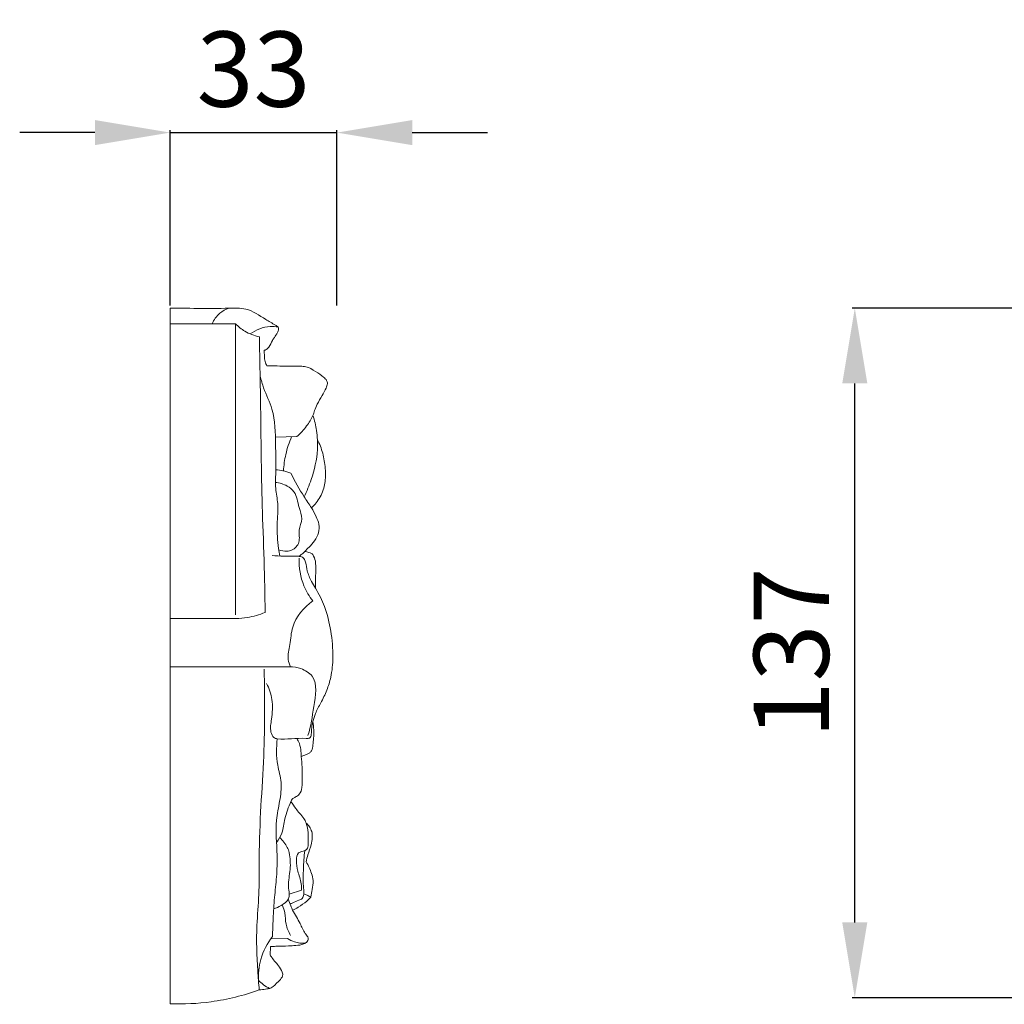
# Model space of a CAD drawing. Units: millimetres. Extents: x 5444 to 8444, y -389 to 2611.
# Drawn here: x 7054 to 7250, y 946 to 1142 of the extents above; entities that cross this region are included whole.
import ezdxf

# ---------------------------------------------------------------- set-up
doc = ezdxf.new("R2010")
doc.units = ezdxf.units.MM
doc.header["$MEASUREMENT"] = 0
doc.layers.get('0').update_dxf_attribs({"lineweight": 5})
doc.styles.add('Arial', font='arial.ttf')
doc.styles.add('Arial Black', font='txt')
doc.dimstyles.new('Default', dxfattribs={"dimtxt": 10, "dimasz": 5, "dimexe": 0.5, "dimexo": 0.5, "dimgap": 0.25, "dimtad": 1, "dimtoh": 1, "dimdec": 0, "dimzin": 1, "dimdsep": 46, "dimtxsty": 'Arial Black', "dimcen": 0.5, "dimazin": 0, "dimtfac": 1, "dimtdec": 4, "dimtix": 1, "dimtmove": 1, "dimatfit": 3, "dimfxl": 1, "dimtolj": 1, "dimtzin": 1, "dimarcsym": 0})

# ---------------------------------------------------------------- blocks, each defined once
blk = doc.blocks.new('*D32')
at = {"color": 0, "lineweight": -2, "transparency": 16777216}
for p, q in [((7068.79, 1119.95), (7053.79, 1119.95)), ((7083.79, 1085.45), (7083.79, 1120.45)), ((7083.79, 1119.95), (7117.07, 1119.95)), ((7117.07, 1085.45), (7117.07, 1120.45)), ((7132.07, 1119.95), (7147.07, 1119.95))]:
    blk.add_line(p, q, dxfattribs=at)
at = {"color": 0, "lineweight": 50, "transparency": 16777216}
for points in [[(7068.79, 1122.45), (7068.79, 1117.45), (7083.79, 1119.95)], [(7132.07, 1122.45), (7132.07, 1117.45), (7117.07, 1119.95)]]:
    blk.add_solid(points, dxfattribs=at)
at = {"layer": 'Defpoints', "color": 0, "lineweight": 50, "transparency": 16777216}
for p in [(7117.07, 1119.95), (7083.79, 1084.95), (7117.07, 1084.95)]:
    blk.add_point(p, dxfattribs=at)
at = {"color": 0, "transparency": 16777216, "insert": (7100.43, 1132.61), "char_height": 15, "attachment_point": 5, "style": 'Arial'}
blk.add_mtext('\\A1;33', dxfattribs=at)
blk = doc.blocks.new('*D34')
at = {"color": 0, "lineweight": -2, "transparency": 16777216}
for p, q in [((7254.84, 1084.95), (7219.84, 1084.95)), ((7220.34, 962.49), (7220.34, 1069.95)), ((7254.84, 947.49), (7219.84, 947.49))]:
    blk.add_line(p, q, dxfattribs=at)
at = {"color": 0, "lineweight": 50, "transparency": 16777216}
for points in [[(7217.84, 1069.95), (7222.84, 1069.95), (7220.34, 1084.95)], [(7217.84, 962.49), (7222.84, 962.49), (7220.34, 947.49)]]:
    blk.add_solid(points, dxfattribs=at)
at = {"layer": 'Defpoints', "color": 0, "lineweight": 50, "transparency": 16777216}
for p in [(7220.34, 1084.95), (7255.34, 1084.95), (7255.34, 947.49)]:
    blk.add_point(p, dxfattribs=at)
at = {"color": 0, "transparency": 16777216, "insert": (7207.68, 1016.22), "char_height": 15, "attachment_point": 5, "rotation": 90, "style": 'Arial'}
blk.add_mtext('\\A1;137', dxfattribs=at)

msp = doc.modelspace()

# ---------------------------------------------------------------- linework, layer by layer
for p, q in [((7083.79, 1084.95), (7083.79, 946.26)), ((7096.83, 1081.8), (7083.79, 1081.8)), ((7096.83, 1023.82), (7096.83, 1081.8)), ((7109.07, 1059.35), (7104.79, 1059.25)), ((7096.92, 1023.06), (7083.79, 1023.06)), ((7107.67, 1013.44), (7083.79, 1013.44)), ((7107.54, 968.14), (7110.01, 968.91)), ((7107.23, 959.27), (7103.86, 959.21)), ((7103.75, 955.98), (7103.84, 957.68))]:
    msp.add_line(p, q)
for points, knots in [([(7102.53, 1076.56), (7102.68, 1076.58), (7103.06, 1076.69), (7103.69, 1077.37), (7104.03, 1078.3), (7104.66, 1079.24), (7105.12, 1079.94), (7105.49, 1080.64), (7105.34, 1081.27), (7104.31, 1081.85), (7102.24, 1083.04), (7099.84, 1084.74), (7097.48, 1084.97), (7092.45, 1084.86), (7087.97, 1084.92), (7083.79, 1084.95)], [0, 0, 0, 0, 0.315343, 0.792165, 1.84996, 2.346675, 3.13335, 3.620164, 3.908899, 4.372114, 5.92987, 9.016789, 10.177564, 10.780684, 19.458583, 19.458583, 19.458583, 19.458583]), ([(7095.51, 1084.93), (7094.86, 1084.71), (7093.43, 1083.96), (7092.5, 1082.61), (7092.15, 1081.8)], [0, 0, 0, 0, 1.423522, 3.255231, 3.255231, 3.255231, 3.255231]), ([(7101.59, 1079.23), (7100.58, 1079.45), (7098.84, 1080.12), (7097.39, 1081.25), (7096.83, 1081.8)], [0, 0, 0, 0, 2.150126, 3.777909, 3.777909, 3.777909, 3.777909]), ([(7105.3, 1081.19), (7104.8, 1081.28), (7102.85, 1081.42), (7100.91, 1080.65), (7099.75, 1079.82)], [0, 0, 0, 0, 1.062111, 4.019623, 4.019623, 4.019623, 4.019623]), ([(7102.73, 1024.31), (7102.71, 1026.39), (7102.64, 1032.17), (7102.27, 1041.38), (7101.97, 1052.85), (7101.86, 1065.37), (7101.68, 1074.46), (7101.59, 1079.23)], [0, 0, 0, 0, 4.303436, 11.997785, 19.11078, 28.08383, 37.964639, 37.964639, 37.964639, 37.964639]), ([(7103.11, 1073.44), (7102.94, 1073.7), (7102.64, 1074.33), (7102.63, 1075.42), (7102.55, 1076.17), (7102.53, 1076.56)], [0, 0, 0, 0, 0.64538, 1.40799, 2.216479, 2.216479, 2.216479, 2.216479]), ([(7112.28, 1063.57), (7112.39, 1063.89), (7112.65, 1064.63), (7113.17, 1066), (7114.09, 1067.43), (7114.8, 1068.77), (7115.23, 1069.81), (7115.03, 1070.65), (7114.14, 1071.45), (7112.77, 1072.33), (7111.25, 1073.35), (7109.29, 1073.37), (7106.71, 1073.41), (7104.48, 1073.43), (7103.11, 1073.44)], [0, 0, 0, 0, 0.700816, 1.639053, 3.017752, 4.196545, 4.830492, 5.267659, 5.882593, 7.24003, 8.727878, 9.492461, 11.253584, 14.102398, 14.102398, 14.102398, 14.102398]), ([(7105.65, 1035.55), (7105.56, 1036.04), (7105.24, 1038.12), (7104.97, 1041.62), (7105.49, 1045.64), (7104.66, 1049.21), (7104.98, 1053.13), (7104.75, 1058.38), (7104.82, 1064.11), (7102.55, 1068.36), (7101.96, 1070.62), (7101.76, 1071.42)], [0, 0, 0, 0, 1.018011, 4.378663, 7.236011, 9.332172, 11.884941, 15.328336, 20.300089, 23.427206, 25.136921, 25.136921, 25.136921, 25.136921]), ([(7112.28, 1063.57), (7111.92, 1062.83), (7111, 1061.3), (7109.79, 1059.98), (7109.07, 1059.35)], [0, 0, 0, 0, 1.699035, 3.682298, 3.682298, 3.682298, 3.682298]), ([(7113.15, 1058.68), (7113.13, 1059.3), (7112.99, 1060.96), (7112.61, 1062.59), (7112.28, 1063.57)], [0, 0, 0, 0, 1.298993, 3.441854, 3.441854, 3.441854, 3.441854]), ([(7106.39, 1052.5), (7106.46, 1053.61), (7106.78, 1055.94), (7107.53, 1058.19), (7108.03, 1059.32)], [0, 0, 0, 0, 2.295323, 4.868391, 4.868391, 4.868391, 4.868391]), ([(7110.53, 1047.33), (7111.07, 1048.45), (7112.26, 1051.5), (7113.22, 1055.36), (7113.19, 1058.03), (7113.15, 1058.68)], [0, 0, 0, 0, 2.580378, 6.78161, 8.117308, 8.117308, 8.117308, 8.117308]), ([(7112, 1045.16), (7112.32, 1045.46), (7113.3, 1046.49), (7114.45, 1048.61), (7114.91, 1051.56), (7114.62, 1054.52), (7114.02, 1056.96), (7113.38, 1058.28), (7113.15, 1058.68)], [0, 0, 0, 0, 0.907204, 2.945982, 4.870502, 7.010158, 9.085862, 10.037329, 10.037329, 10.037329, 10.037329]), ([(7107.86, 1052.08), (7107.35, 1052.26), (7106.36, 1052.54), (7105.35, 1052.69), (7104.88, 1052.74)], [0, 0, 0, 0, 1.143029, 2.116206, 2.116206, 2.116206, 2.116206]), ([(7112, 1045.16), (7111.49, 1045.87), (7109.98, 1048.1), (7108.66, 1050.45), (7107.86, 1052.08)], [0, 0, 0, 0, 1.816199, 5.574099, 5.574099, 5.574099, 5.574099]), ([(7105.46, 1036.75), (7105.98, 1036.56), (7106.87, 1036.44), (7108.44, 1036.71), (7109.9, 1038.32), (7109.22, 1040.7), (7110.41, 1042.96), (7109.28, 1045.49), (7109.05, 1048.08), (7106.99, 1049.72), (7105.61, 1050.14), (7104.8, 1050.22)], [0, 0, 0, 0, 1.15686, 1.796975, 3.272071, 4.948711, 6.532296, 8.147539, 10.405288, 11.634849, 13.326926, 13.326926, 13.326926, 13.326926]), ([(7110.63, 1036.47), (7110.93, 1036.73), (7111.62, 1037.4), (7112.69, 1038.54), (7113.45, 1040.11), (7113.59, 1041.87), (7112.86, 1043.51), (7112.34, 1044.59), (7112, 1045.16)], [0, 0, 0, 0, 0.827721, 1.984008, 3.215989, 4.387831, 5.498051, 6.877586, 6.877586, 6.877586, 6.877586]), ([(7112.76, 1029.12), (7112.48, 1029.56), (7111.88, 1030.68), (7111.05, 1032.39), (7110.94, 1033.99), (7110.56, 1035.09), (7109.82, 1035.49), (7108.42, 1035.48), (7106.54, 1035.49), (7104.88, 1035.59), (7104.12, 1035.65)], [0, 0, 0, 0, 1.067279, 2.653725, 3.854086, 4.401175, 4.968116, 5.44873, 7.285822, 8.879673, 8.879673, 8.879673, 8.879673]), ([(7112.26, 1026.6), (7111.54, 1027.5), (7109.95, 1030.12), (7109.46, 1033.24), (7109.54, 1035.11)], [0, 0, 0, 0, 2.385897, 6.274041, 6.274041, 6.274041, 6.274041]), ([(7109.48, 1035.47), (7109.69, 1035.61), (7110.1, 1035.92), (7110.46, 1036.28), (7110.63, 1036.47)], [0, 0, 0, 0, 0.523962, 1.056104, 1.056104, 1.056104, 1.056104]), ([(7112.76, 1029.12), (7112.78, 1029.93), (7112.77, 1031.59), (7112.95, 1033.76), (7112.59, 1035.31), (7112.07, 1036.11), (7111.36, 1036.28), (7110.91, 1036.42), (7110.63, 1036.47)], [0, 0, 0, 0, 1.668236, 3.460572, 4.467094, 4.934076, 5.330394, 5.922326, 5.922326, 5.922326, 5.922326]), ([(7112.27, 1002.54), (7112.4, 1003.09), (7112.79, 1004.38), (7113.93, 1006.37), (7115.08, 1008.73), (7116.02, 1011.76), (7116.4, 1015.75), (7115.95, 1020.52), (7114.86, 1025.23), (7113.47, 1027.97), (7112.76, 1029.12)], [0, 0, 0, 0, 1.158731, 2.778714, 4.737539, 6.594209, 9.330415, 12.988971, 16.474941, 19.29565, 19.29565, 19.29565, 19.29565]), ([(7107.79, 1013.45), (7107.58, 1013.91), (7107.08, 1015.38), (7107.83, 1018.06), (7107.97, 1022.47), (7110.49, 1025.29), (7112.26, 1026.6)], [0, 0, 0, 0, 1.056188, 3.118106, 5.565748, 10.125344, 10.125344, 10.125344, 10.125344]), ([(7102.73, 1024.31), (7101.6, 1023.83), (7099.67, 1023.26), (7097.68, 1023.08), (7096.92, 1023.06)], [0, 0, 0, 0, 2.54529, 4.123844, 4.123844, 4.123844, 4.123844]), ([(7107.67, 1013.44), (7108.41, 1013.46), (7110.04, 1013.2), (7113.47, 1011.1), (7112.33, 1005.36), (7111.9, 1001.64), (7111.27, 999.78)], [0, 0, 0, 0, 1.54656, 3.40095, 7.57909, 11.648428, 11.648428, 11.648428, 11.648428]), ([(7101.57, 949.03), (7101.44, 950.31), (7101.11, 954.58), (7100.91, 960.96), (7101.57, 968.01), (7101.51, 975.54), (7101.76, 984.34), (7102.69, 997.29), (7102.69, 1006.82), (7102.55, 1013)], [0, 0, 0, 0, 2.664253, 8.899534, 13.185277, 17.335756, 24.505792, 31.4274, 44.242899, 44.242899, 44.242899, 44.242899]), ([(7105.15, 999.09), (7104.92, 999.13), (7104.26, 999.36), (7103.65, 1000.9), (7104.12, 1003.44), (7104.37, 1006.77), (7103.54, 1009.13), (7103.03, 1010.13)], [0, 0, 0, 0, 0.499301, 1.347373, 3.106256, 5.830305, 8.161762, 8.161762, 8.161762, 8.161762]), ([(7112.27, 1002.54), (7112.17, 1002.14), (7111.97, 1001.28), (7112.04, 1000.21), (7111.73, 999.13), (7109.02, 999.31), (7107.08, 998.94), (7105.15, 999.09)], [0, 0, 0, 0, 0.866279, 1.783097, 2.340419, 2.801061, 6.799112, 6.799112, 6.799112, 6.799112]), ([(7109.93, 995.55), (7110.17, 995.65), (7110.73, 995.91), (7111.52, 996.14), (7112.16, 996.87), (7112.27, 997.94), (7112.5, 999.85), (7112.42, 1001.44), (7112.27, 1002.54)], [0, 0, 0, 0, 0.524865, 1.282811, 1.662131, 2.468013, 3.40701, 5.709663, 5.709663, 5.709663, 5.709663]), ([(7104.2, 959.68), (7104.24, 960.85), (7104.35, 963.44), (7104.55, 967.41), (7105.09, 971.64), (7105.19, 976.78), (7104.69, 981.88), (7105.65, 986.63), (7106.2, 990.36), (7104.9, 994.39), (7104.99, 997.35), (7105.15, 999.09)], [0, 0, 0, 0, 2.415648, 5.377294, 8.236191, 11.249367, 16.048239, 18.719606, 21.299934, 23.731075, 27.342927, 27.342927, 27.342927, 27.342927]), ([(7109.93, 995.55), (7109.93, 995.88), (7109.87, 996.76), (7109.7, 998.02), (7109.24, 998.85), (7109.03, 999.17)], [0, 0, 0, 0, 0.682202, 1.81608, 2.611851, 2.611851, 2.611851, 2.611851]), ([(7108.25, 987.23), (7108.44, 987.31), (7108.88, 987.55), (7109.79, 988.06), (7110.16, 989.59), (7110.15, 992.08), (7110.09, 994.16), (7109.93, 995.55)], [0, 0, 0, 0, 0.411907, 1.061272, 2.063312, 3.421534, 6.324186, 6.324186, 6.324186, 6.324186]), ([(7105, 978.45), (7105.44, 979.02), (7106.37, 980.48), (7106.56, 983.44), (7107.41, 985.47), (7107.89, 986.59)], [0, 0, 0, 0, 1.48929, 3.486036, 6.008627, 6.008627, 6.008627, 6.008627]), ([(7107.89, 986.59), (7107.93, 986.69), (7108.03, 986.92), (7108.17, 987.12), (7108.25, 987.23)], [0, 0, 0, 0, 0.2313813, 0.5119718, 0.5119718, 0.5119718, 0.5119718]), ([(7110.93, 982.31), (7110.79, 982.63), (7110.43, 983.34), (7109.61, 984.22), (7108.76, 985.33), (7108.2, 986.12), (7107.89, 986.59)], [0, 0, 0, 0, 0.727565, 1.623107, 2.476731, 3.634797, 3.634797, 3.634797, 3.634797]), ([(7110.01, 968.91), (7110.02, 969.33), (7109.98, 970.64), (7109.18, 972.57), (7108.94, 974.55), (7109.1, 976.42), (7110.25, 976.64), (7111.07, 976.92), (7111.38, 977.77), (7111.32, 978.93), (7111.4, 980.47), (7111.12, 981.69), (7110.93, 982.31)], [0, 0, 0, 0, 0.880913, 2.694979, 4.183565, 5.245198, 5.920322, 6.384951, 6.975889, 7.602306, 8.821068, 10.158751, 10.158751, 10.158751, 10.158751]), ([(7110.9, 974.56), (7111.02, 975.04), (7111.3, 976.19), (7111.93, 977.74), (7112.19, 979.31), (7112.12, 980.57), (7111.63, 981.57), (7111.17, 982.09), (7110.93, 982.31)], [0, 0, 0, 0, 1.013808, 2.458316, 3.45371, 4.28966, 5.03253, 5.710387, 5.710387, 5.710387, 5.710387]), ([(7107.56, 976.41), (7107.45, 976.77), (7107.01, 977.88), (7106.26, 978.85), (7105.66, 979.41)], [0, 0, 0, 0, 0.772353, 2.472017, 2.472017, 2.472017, 2.472017]), ([(7104.44, 965.19), (7104.96, 965.35), (7106.01, 965.88), (7107.42, 966.81), (7107.61, 968.38), (7107.17, 970.3), (7107.96, 973.05), (7107.7, 975.3), (7107.56, 976.41)], [0, 0, 0, 0, 1.121104, 2.486932, 3.168749, 4.23959, 6.546554, 8.882737, 8.882737, 8.882737, 8.882737]), ([(7107.71, 966.18), (7107.89, 966.25), (7108.5, 966.47), (7109.24, 966.9), (7110.15, 967.1), (7110.42, 967.81), (7110.47, 968.79), (7110.28, 970.63), (7110.37, 973.37), (7110.5, 975.58), (7110.63, 976.79)], [0, 0, 0, 0, 0.399379, 1.325472, 1.840739, 2.148058, 2.792705, 3.886436, 5.962833, 8.474943, 8.474943, 8.474943, 8.474943]), ([(7111.82, 967.55), (7111.94, 968.05), (7112.12, 969.13), (7112.43, 970.73), (7111.91, 972.62), (7111.36, 973.86), (7110.9, 974.56)], [0, 0, 0, 0, 1.062798, 2.285812, 3.312568, 5.063712, 5.063712, 5.063712, 5.063712]), ([(7111.82, 967.55), (7111.59, 967.69), (7111.13, 967.93), (7110.66, 968.13), (7110.43, 968.21)], [0, 0, 0, 0, 0.56686, 1.06597, 1.06597, 1.06597, 1.06597]), ([(7108.22, 964.92), (7108.1, 965.22), (7107.79, 965.96), (7107.51, 966.71), (7107.36, 967.16)], [0, 0, 0, 0, 0.662708, 1.660909, 1.660909, 1.660909, 1.660909]), ([(7108.22, 964.92), (7108.6, 965.1), (7109.59, 965.64), (7110.82, 966.51), (7111.57, 967.27), (7111.82, 967.55)], [0, 0, 0, 0, 0.87321, 2.329571, 3.09595, 3.09595, 3.09595, 3.09595]), ([(7103.84, 957.68), (7104.19, 957.7), (7105.37, 957.76), (7107.05, 957.75), (7108.89, 957.9), (7110.23, 958), (7111.08, 958.54), (7111.4, 959.1), (7111.21, 959.73), (7110.43, 960.64), (7109.65, 962.56), (7108.73, 964.05), (7108.22, 964.92)], [0, 0, 0, 0, 0.731659, 2.45488, 3.45784, 4.586371, 5.163653, 5.488303, 5.838366, 6.442378, 7.975381, 10.07114, 10.07114, 10.07114, 10.07114]), ([(7107.82, 959.91), (7107.41, 960.62), (7106.73, 962.07), (7106.82, 964.18), (7106.41, 965.37), (7106.22, 965.84)], [0, 0, 0, 0, 1.688242, 3.223373, 4.277166, 4.277166, 4.277166, 4.277166]), ([(7101.42, 950.69), (7101.34, 952.17), (7101.66, 955.41), (7103.17, 958.32), (7104.2, 959.68)], [0, 0, 0, 0, 3.086745, 6.614559, 6.614559, 6.614559, 6.614559]), ([(7110.73, 958.34), (7110.01, 958.31), (7108.77, 958.47), (7107.65, 959), (7107.23, 959.27)], [0, 0, 0, 0, 1.489186, 2.535208, 2.535208, 2.535208, 2.535208]), ([(7106.3, 952.2), (7106.11, 952.68), (7105.55, 953.92), (7104.38, 954.95), (7103.85, 955.82), (7103.75, 955.98)], [0, 0, 0, 0, 1.079451, 2.773813, 3.172268, 3.172268, 3.172268, 3.172268]), ([(7103.64, 949.35), (7103.2, 949.54), (7102.39, 950.02), (7101.69, 950.65), (7101.39, 950.99)], [0, 0, 0, 0, 0.99958, 1.936332, 1.936332, 1.936332, 1.936332]), ([(7101.57, 949.03), (7101.98, 949.06), (7102.76, 949.19), (7104.24, 949.38), (7105.16, 950.57), (7106.09, 951.41), (7106.26, 951.99), (7106.3, 952.2)], [0, 0, 0, 0, 0.853931, 1.659409, 2.990137, 3.781746, 4.214843, 4.214843, 4.214843, 4.214843]), ([(7083.79, 946.26), (7086.52, 946.17), (7092.57, 946.47), (7098.46, 947.93), (7101.57, 949.03)], [0, 0, 0, 0, 5.667797, 12.489712, 12.489712, 12.489712, 12.489712])]:
    msp.add_open_spline(points, degree=3, knots=knots)

# ---------------------------------------------------------------- dimensions: what is measured, and where the dimension line sits
for base, p1, p2, angle, picture, middle in [((7117.07, 1119.95), (7083.79, 1084.95), (7117.07, 1084.95), 180, '*D32', (7100.43, 1132.61)), ((7220.34, 1084.95), (7255.34, 947.49), (7255.34, 1084.95), 90, '*D34', (7207.68, 1016.22))]:
    dim = msp.add_linear_dim(base=base, p1=p1, p2=p2, angle=angle, dimstyle='Default', override={"dimtxt": 15, "dimasz": 15, "dimgap": 5, "dimtxsty": 'Arial', "dimtmove": 2})
    dim.commit()
    dim.dimension.update_dxf_attribs({"geometry": picture, "text_midpoint": middle})

doc.saveas('drawing.dxf')
